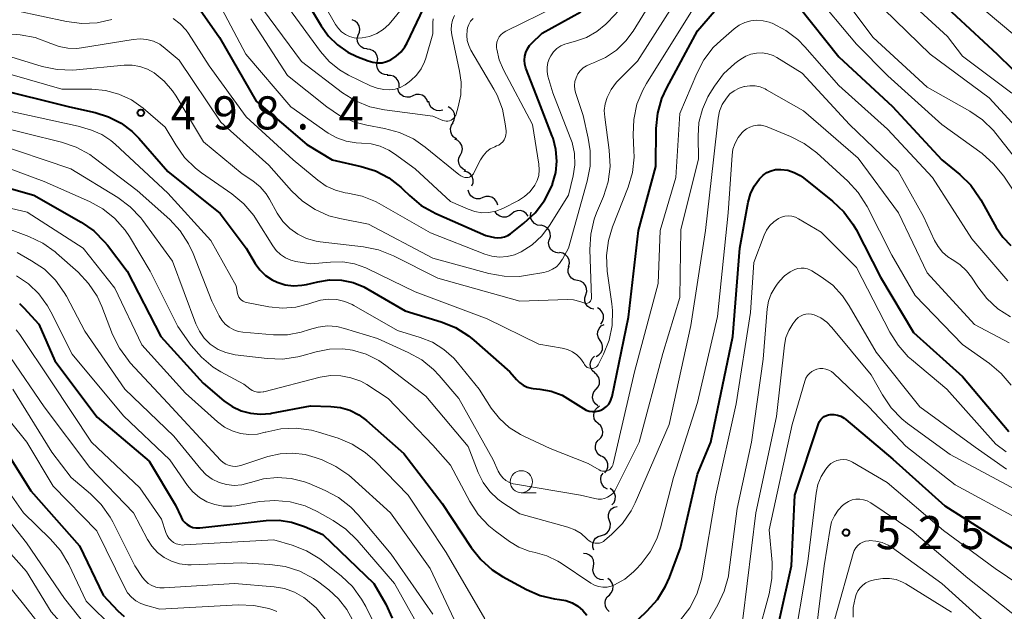
# Model space of a CAD drawing. Units: metres. Extents: x -66000 to -64000, y 16500 to 18000.
# Drawn here: x -65272 to -65160, y 17812 to 17879 of the extents above; entities that cross this region are included whole.
import ezdxf

# ---------------------------------------------------------------- set-up
doc = ezdxf.new("R2010")
doc.units = ezdxf.units.M
for name, color, linetype, lineweight in [('510200_細流', 7, 'Continuous', 30), ('633100_広葉樹林', 7, 'Continuous', 13), ('710100_等高線(計曲線)', 7, 'Continuous', 40), ('710200_等高線(主曲線)', 7, 'Continuous', 13), ('731200_図化機測定による標高点', 7, 'Continuous', 40)]:
    doc.layers.add(name, color=color, linetype=linetype, lineweight=lineweight)
doc.styles.add('Style-WORKING', font='MS Gothic.ttf')

msp = doc.modelspace()

# ---------------------------------------------------------------- linework, layer by layer
at = {"layer": '510200_細流', "linetype": 'Continuous', "lineweight": 30, "flags": 128}
for points in [[(-65233.46, 17877.13), (-65233.3, 17877.47), (-65233.26, 17877.83), (-65233.34, 17878.19), (-65233.53, 17878.5), (-65233.8, 17878.74), (-65234.14, 17878.88)], [(-65232.43, 17875.57), (-65232.79, 17875.63), (-65233.11, 17875.8), (-65233.36, 17876.07), (-65233.51, 17876.41), (-65233.55, 17876.77), (-65233.46, 17877.13)], [(-65231.28, 17874.09), (-65231.23, 17874.45), (-65231.3, 17874.81), (-65231.48, 17875.13), (-65231.76, 17875.37), (-65232.1, 17875.52), (-65232.46, 17875.54)], [(-65230.08, 17872.65), (-65230.45, 17872.67), (-65230.79, 17872.8), (-65231.07, 17873.03), (-65231.26, 17873.35), (-65231.34, 17873.71), (-65231.3, 17874.07)], [(-65228.82, 17871.26), (-65228.81, 17871.63), (-65228.93, 17871.98), (-65229.15, 17872.27), (-65229.45, 17872.48), (-65229.8, 17872.58), (-65230.17, 17872.56)], [(-65227.25, 17870.27), (-65227.59, 17870.12), (-65227.95, 17870.1), (-65228.31, 17870.2), (-65228.61, 17870.4), (-65228.84, 17870.69), (-65228.96, 17871.04)], [(-65225.54, 17869.49), (-65225.66, 17869.84), (-65225.88, 17870.13), (-65226.19, 17870.33), (-65226.54, 17870.43), (-65226.91, 17870.41), (-65227.25, 17870.27)], [(-65223.87, 17868.65), (-65224.22, 17868.56), (-65224.59, 17868.59), (-65224.93, 17868.74), (-65225.2, 17868.98), (-65225.38, 17869.3), (-65225.45, 17869.66)], [(-65222.74, 17867.21), (-65222.56, 17867.53), (-65222.48, 17867.89), (-65222.53, 17868.25), (-65222.69, 17868.58), (-65222.94, 17868.84), (-65223.27, 17869.01)], [(-65222.29, 17865.39), (-65222.6, 17865.58), (-65222.84, 17865.86), (-65222.97, 17866.2), (-65222.99, 17866.57), (-65222.89, 17866.92), (-65222.68, 17867.22)], [(-65221.86, 17863.57), (-65221.69, 17863.89), (-65221.63, 17864.26), (-65221.7, 17864.62), (-65221.88, 17864.94), (-65222.14, 17865.19), (-65222.48, 17865.34)], [(-65221.24, 17861.8), (-65221.57, 17861.95), (-65221.84, 17862.2), (-65222.02, 17862.52), (-65222.08, 17862.88), (-65222.03, 17863.24), (-65221.86, 17863.57)], [(-65220.57, 17860.05), (-65220.44, 17860.4), (-65220.44, 17860.76), (-65220.55, 17861.11), (-65220.77, 17861.41), (-65221.07, 17861.62), (-65221.43, 17861.72)], [(-65219.31, 17858.73), (-65219.66, 17858.6), (-65220.03, 17858.6), (-65220.38, 17858.71), (-65220.67, 17858.93), (-65220.88, 17859.23), (-65220.99, 17859.58)], [(-65217.64, 17857.88), (-65217.74, 17858.23), (-65217.96, 17858.53), (-65218.25, 17858.75), (-65218.6, 17858.86), (-65218.97, 17858.86), (-65219.31, 17858.73)], [(-65216.06, 17856.88), (-65216.34, 17856.65), (-65216.68, 17856.52), (-65217.05, 17856.5), (-65217.4, 17856.61), (-65217.7, 17856.82), (-65217.92, 17857.12)], [(-65214.2, 17856.64), (-65214.41, 17856.94), (-65214.71, 17857.15), (-65215.06, 17857.26), (-65215.43, 17857.24), (-65215.78, 17857.11), (-65216.06, 17856.88)], [(-65212.77, 17855.57), (-65213.13, 17855.62), (-65213.46, 17855.78), (-65213.72, 17856.04), (-65213.89, 17856.37), (-65213.93, 17856.73), (-65213.86, 17857.09)], [(-65211.77, 17853.98), (-65211.67, 17854.33), (-65211.69, 17854.7), (-65211.83, 17855.04), (-65212.06, 17855.32), (-65212.38, 17855.51), (-65212.74, 17855.59)], [(-65210.69, 17852.45), (-65211.06, 17852.49), (-65211.39, 17852.65), (-65211.66, 17852.9), (-65211.83, 17853.22), (-65211.89, 17853.59), (-65211.82, 17853.95)], [(-65209.61, 17850.93), (-65209.52, 17851.28), (-65209.56, 17851.65), (-65209.71, 17851.98), (-65209.96, 17852.25), (-65210.28, 17852.43), (-65210.64, 17852.49)], [(-65208.61, 17849.34), (-65208.97, 17849.42), (-65209.28, 17849.61), (-65209.52, 17849.9), (-65209.65, 17850.24), (-65209.66, 17850.61), (-65209.56, 17850.96)], [(-65207.67, 17847.72), (-65207.56, 17848.07), (-65207.58, 17848.44), (-65207.71, 17848.78), (-65207.94, 17849.06), (-65208.25, 17849.26), (-65208.61, 17849.34)], [(-65206.76, 17846.08), (-65207.11, 17846.17), (-65207.42, 17846.37), (-65207.65, 17846.66), (-65207.77, 17847), (-65207.78, 17847.37), (-65207.66, 17847.72)], [(-65205.97, 17844.38), (-65205.76, 17844.69), (-65205.66, 17845.04), (-65205.68, 17845.4), (-65205.81, 17845.75), (-65206.04, 17846.03), (-65206.36, 17846.22)], [(-65206.04, 17842.54), (-65206.24, 17842.85), (-65206.33, 17843.21), (-65206.3, 17843.57), (-65206.16, 17843.91), (-65205.91, 17844.18), (-65205.59, 17844.36)], [(-65206.5, 17840.72), (-65206.18, 17840.9), (-65205.93, 17841.17), (-65205.79, 17841.51), (-65205.76, 17841.88), (-65205.85, 17842.23), (-65206.04, 17842.54)], [(-65206.66, 17838.87), (-65206.93, 17839.12), (-65207.11, 17839.44), (-65207.17, 17839.8), (-65207.11, 17840.17), (-65206.94, 17840.49), (-65206.68, 17840.74)], [(-65206.5, 17837), (-65206.26, 17837.28), (-65206.12, 17837.62), (-65206.1, 17837.99), (-65206.2, 17838.34), (-65206.41, 17838.65), (-65206.7, 17838.87)], [(-65206.29, 17835.14), (-65206.58, 17835.36), (-65206.79, 17835.66), (-65206.89, 17836.02), (-65206.87, 17836.38), (-65206.74, 17836.72), (-65206.5, 17837)], [(-65206.26, 17833.11), (-65206.53, 17833.35), (-65206.71, 17833.67), (-65206.77, 17834.04), (-65206.72, 17834.4), (-65206.55, 17834.73), (-65206.29, 17834.98)], [(-65206.29, 17834.98), (-65206.12, 17835.14)], [(-65206.22, 17831.23), (-65205.96, 17831.49), (-65205.79, 17831.81), (-65205.74, 17832.18), (-65205.81, 17832.54), (-65205.98, 17832.86), (-65206.26, 17833.11)], [(-65205.88, 17829.39), (-65206.2, 17829.58), (-65206.43, 17829.86), (-65206.57, 17830.21), (-65206.58, 17830.57), (-65206.48, 17830.93), (-65206.27, 17831.23)], [(-65205.52, 17827.55), (-65205.3, 17827.84), (-65205.18, 17828.19), (-65205.18, 17828.56), (-65205.3, 17828.91), (-65205.52, 17829.2), (-65205.83, 17829.4)], [(-65205.21, 17825.7), (-65205.54, 17825.87), (-65205.79, 17826.14), (-65205.94, 17826.47), (-65205.98, 17826.84), (-65205.91, 17827.2), (-65205.71, 17827.51)], [(-65204.71, 17823.9), (-65204.47, 17824.17), (-65204.33, 17824.51), (-65204.31, 17824.88), (-65204.4, 17825.23), (-65204.6, 17825.54), (-65204.89, 17825.76)], [(-65205, 17822.09), (-65205.11, 17822.44), (-65205.11, 17822.8), (-65204.99, 17823.15), (-65204.76, 17823.44), (-65204.45, 17823.64), (-65204.1, 17823.73)], [(-65205.9, 17820.44), (-65205.54, 17820.53), (-65205.23, 17820.74), (-65205.01, 17821.03), (-65204.89, 17821.37), (-65204.88, 17821.74), (-65205, 17822.09)], [(-65206.74, 17818.77), (-65206.86, 17819.11), (-65206.87, 17819.48), (-65206.76, 17819.83), (-65206.55, 17820.13), (-65206.25, 17820.34), (-65205.9, 17820.44)], [(-65206.8, 17816.91), (-65206.74, 17817.28), (-65206.79, 17817.64), (-65206.96, 17817.96), (-65207.23, 17818.22), (-65207.56, 17818.37), (-65207.92, 17818.41)], [(-65205.68, 17815.41), (-65206.04, 17815.45), (-65206.37, 17815.61), (-65206.64, 17815.86), (-65206.81, 17816.19), (-65206.86, 17816.55), (-65206.8, 17816.91)], [(-65205, 17813.72), (-65204.75, 17813.99), (-65204.61, 17814.33), (-65204.58, 17814.69), (-65204.67, 17815.05), (-65204.87, 17815.35), (-65205.16, 17815.58)], [(-65205.02, 17811.84), (-65205.28, 17812.1), (-65205.44, 17812.43), (-65205.49, 17812.8), (-65205.42, 17813.15), (-65205.23, 17813.47), (-65204.96, 17813.72)]]:
    msp.add_lwpolyline(points, dxfattribs=at)
at = {"layer": '633100_広葉樹林', "linetype": 'Continuous', "lineweight": 13}
msp.add_line((-65214.97, 17825.28), (-65213.3, 17825.28), dxfattribs=at)
msp.add_circle((-65214.97, 17826.53), 1.25, dxfattribs=at)
at = {"layer": '710100_等高線(計曲線)', "linetype": 'Continuous', "lineweight": 40, "flags": 128}
for points, elevation in [([(-65254.26, 17884.21), (-65249.14, 17876.86), (-65245, 17869.66), (-65239.25, 17864.75), (-65236.38, 17863), (-65233.11, 17862.27), (-65231.48, 17861.75), (-65229.97, 17860.96), (-65228.61, 17859.91)], 490), ([(-65198.49, 17871.16), (-65195, 17877.63), (-65191.17, 17882.14), (-65190.68, 17882.63), (-65190.11, 17883.02), (-65189.48, 17883.31), (-65189.37, 17883.35), (-65188.99, 17883.44), (-65188.59, 17883.46), (-65188.2, 17883.41), (-65187.82, 17883.29), (-65187.47, 17883.12), (-65187.38, 17883.06), (-65183.58, 17880.42), (-65179, 17874.7), (-65172.95, 17869.05), (-65167.34, 17863), (-65165.32, 17861.34), (-65164.08, 17860.12), (-65163.07, 17858.7), (-65162.94, 17858.48), (-65161.19, 17855.34), (-65160.45, 17854.25), (-65159.53, 17853.3)], 500), ([(-65239.92, 17882.08), (-65237.64, 17878.21), (-65236.81, 17877.04), (-65235.79, 17876.03), (-65234.61, 17875.22), (-65233.61, 17874.73), (-65232.31, 17874.21), (-65231.8, 17874.06), (-65231.27, 17873.99), (-65230.74, 17874.02), (-65230.22, 17874.14), (-65229.75, 17874.34), (-65229.13, 17874.74), (-65228.59, 17875.24), (-65228.15, 17875.83), (-65227.9, 17876.28), (-65225.72, 17880.89)], 480), ([(-65167.26, 17880.74), (-65161.1, 17875), (-65156, 17870)], 490), ([(-65228.61, 17859.91), (-65228.34, 17859.66), (-65227.65, 17858.97), (-65226.31, 17857.85), (-65224.65, 17856.91), (-65219, 17854.42), (-65218, 17854.21), (-65217.62, 17854.16), (-65217.23, 17854.19), (-65216.86, 17854.28), (-65216.5, 17854.43), (-65216.19, 17854.63), (-65214.67, 17855.82), (-65213.39, 17857.01), (-65212.34, 17858.4), (-65211.55, 17859.95), (-65211.45, 17860.21), (-65211.43, 17860.28), (-65211.07, 17861.56), (-65210.95, 17862.87), (-65211.05, 17864.19), (-65211.38, 17865.47), (-65211.47, 17865.7), (-65213, 17869.61), (-65214.44, 17873.41), (-65214.57, 17873.85), (-65214.61, 17874.3), (-65214.58, 17874.75), (-65214.47, 17875.19), (-65214.28, 17875.6), (-65214.03, 17875.98), (-65213.83, 17876.19), (-65212.62, 17877.38), (-65208.24, 17879.79)], 490), ([(-65274.83, 17871.17), (-65266.15, 17869), (-65263.21, 17868.36), (-65261.7, 17867.89), (-65260.29, 17867.17), (-65259.03, 17866.21), (-65258.3, 17865.46), (-65255, 17861.68), (-65249.06, 17856.94), (-65246.14, 17853), (-65245.11, 17851.27), (-65244.58, 17850.54), (-65243.93, 17849.91), (-65243.18, 17849.41), (-65242.61, 17849.13), (-65241.71, 17848.86), (-65240.77, 17848.74), (-65239.83, 17848.79), (-65239.31, 17848.89), (-65238, 17849.2), (-65236.68, 17849.4), (-65235.34, 17849.36), (-65234.03, 17849.1), (-65232.79, 17848.61), (-65232.34, 17848.36), (-65228.11, 17845.89), (-65224.04, 17844.65), (-65222.43, 17843.99), (-65220.95, 17843.07), (-65220.36, 17842.59), (-65216.28, 17839), (-65215.53, 17838.11), (-65215.18, 17837.76), (-65214.77, 17837.47), (-65214.32, 17837.26), (-65213.84, 17837.13), (-65213.62, 17837.1), (-65212.89, 17837.03), (-65211.59, 17836.79), (-65210.34, 17836.32), (-65209.42, 17835.79), (-65207.94, 17834.81), (-65207.62, 17834.64), (-65207.28, 17834.52), (-65206.92, 17834.47), (-65206.56, 17834.47), (-65206.2, 17834.55), (-65205.96, 17834.63), (-65205.63, 17834.81), (-65205.33, 17835.05), (-65205.07, 17835.33), (-65204.88, 17835.65), (-65204.74, 17836.01), (-65204.69, 17836.19), (-65202.83, 17845.17), (-65201.69, 17855), (-65199.75, 17862.25), (-65199.69, 17866.55), (-65199.51, 17868.28), (-65199.04, 17869.96), (-65198.49, 17871.16)], 500), ([(-65278.6, 17861.4), (-65270.16, 17859), (-65264.83, 17855.95), (-65263.39, 17854.96), (-65262.16, 17853.73), (-65261.82, 17853.32), (-65259.6, 17850.4), (-65255.81, 17843), (-65251, 17837.68), (-65248.65, 17835.69), (-65247.73, 17835.05), (-65246.71, 17834.57), (-65245.63, 17834.28), (-65244.51, 17834.17), (-65243.39, 17834.27), (-65243.27, 17834.29), (-65238.86, 17835.14), (-65236.55, 17835.07), (-65235.44, 17834.94), (-65234.37, 17834.62), (-65233.38, 17834.12), (-65232.52, 17833.48), (-65228.27, 17829.73), (-65223.93, 17824.07), (-65220.65, 17819.09), (-65219.57, 17817.72), (-65218.27, 17816.56), (-65217.09, 17815.8), (-65214.37, 17814.32), (-65212.83, 17813.65), (-65211.2, 17813.25), (-65210.66, 17813.19), (-65209.92, 17813.05), (-65209.21, 17812.79), (-65208.56, 17812.41), (-65207.99, 17811.92), (-65207.54, 17811.39)], 510), ([(-65187.57, 17861.28), (-65187.15, 17861.57), (-65186.68, 17861.78), (-65186.18, 17861.9), (-65185.67, 17861.93), (-65185.57, 17861.93), (-65184.8, 17861.82), (-65184.06, 17861.58), (-65183.38, 17861.22), (-65183.03, 17860.96), (-65179.72, 17858.33), (-65178.46, 17857.13), (-65177.42, 17855.73), (-65177.06, 17855.1), (-65174.28, 17849.72), (-65170.57, 17843.43), (-65165, 17838.45), (-65159.78, 17832.22)], 510), ([(-65202.69, 17810), (-65200.7, 17811.88), (-65199.54, 17813.19), (-65198.63, 17814.68), (-65198.19, 17815.69), (-65196.95, 17819.05), (-65195, 17827.39), (-65193.5, 17831), (-65191.03, 17842.97), (-65190.22, 17853), (-65189.27, 17858.22), (-65189.02, 17859.15), (-65188.61, 17860.02), (-65188, 17860.86), (-65187.94, 17860.93), (-65187.57, 17861.28)], 510), ([(-65271.8, 17846.74), (-65271.31, 17846.25), (-65269.62, 17844.38), (-65267.78, 17840.22), (-65263, 17833.86), (-65257.13, 17828.87), (-65254.12, 17823.88), (-65253.5, 17822.5), (-65253.32, 17822.19), (-65253.09, 17821.91), (-65252.81, 17821.67), (-65252.5, 17821.49), (-65252.16, 17821.36), (-65251.81, 17821.29)], 520), ([(-65187, 17805.14), (-65184.36, 17817), (-65183.99, 17825), (-65181.31, 17833.1), (-65181.21, 17833.34), (-65181.06, 17833.57), (-65180.88, 17833.76), (-65180.66, 17833.92), (-65180.42, 17834.04), (-65180.17, 17834.12), (-65180, 17834.14), (-65179.58, 17834.15), (-65179.17, 17834.08), (-65178.78, 17833.94), (-65178.42, 17833.74), (-65178.23, 17833.59)], 520), ([(-65178.23, 17833.59), (-65172.91, 17829.09), (-65167, 17823.79), (-65160.4, 17819.6), (-65153, 17815.08)], 520), ([(-65274.08, 17831.14), (-65270.51, 17825.49), (-65265, 17819.27), (-65262.33, 17813.67), (-65260.67, 17811.91), (-65259.93, 17811.26)], 530), ([(-65251.81, 17821.29), (-65251.44, 17821.29), (-65251.37, 17821.3), (-65243.86, 17822.14), (-65242.41, 17822.17), (-65240.98, 17821.96), (-65239.53, 17821.47), (-65237.46, 17820.54), (-65231.66, 17815), (-65230.33, 17812.65), (-65229.6, 17811.07)], 520)]:
    msp.add_lwpolyline(points, dxfattribs=dict(at, elevation=elevation))
at = {"layer": '710200_等高線(主曲線)', "linetype": 'Continuous', "lineweight": 13, "flags": 128}
for points, elevation in [([(-65183.67, 17916.18), (-65183, 17916.34), (-65182.46, 17916.38), (-65181.92, 17916.34), (-65181.39, 17916.2), (-65180.9, 17915.97), (-65180.46, 17915.66), (-65180.07, 17915.28), (-65179.87, 17915), (-65178.5, 17912.98), (-65177.66, 17911.45), (-65177.1, 17909.8), (-65176.83, 17908.04), (-65176.3, 17899.7), (-65173.4, 17892.6), (-65169, 17886.7), (-65163.72, 17881), (-65157.9, 17876.1)], 488), ([(-65182.24, 17893.76), (-65179, 17886.35), (-65173.9, 17880.1), (-65168.68, 17875), (-65161.98, 17870.02), (-65158.14, 17865.86)], 494), ([(-65266.32, 17875.65), (-65265.3, 17875.64), (-65264.79, 17875.7), (-65258.92, 17876.66), (-65258.14, 17876.72), (-65257.37, 17876.65), (-65256.62, 17876.44), (-65255.92, 17876.1), (-65255.29, 17875.64), (-65253.71, 17874.29), (-65249, 17867.28), (-65243.58, 17862.42), (-65240.99, 17859.49), (-65239.76, 17858.31), (-65238.33, 17857.37), (-65236.77, 17856.68), (-65235.54, 17856.36), (-65232.29, 17855.71), (-65225, 17851.85), (-65218.63, 17850.12), (-65216.92, 17849.81), (-65215.18, 17849.8), (-65214.27, 17849.92), (-65212.41, 17850.25), (-65211.9, 17850.38), (-65211.43, 17850.6), (-65211, 17850.9), (-65210.63, 17851.27), (-65210.33, 17851.7), (-65210.31, 17851.75), (-65209.62, 17853), (-65207.51, 17860.58), (-65207.19, 17862.29), (-65207.17, 17864.04), (-65207.39, 17865.45), (-65207.97, 17868.03), (-65208.81, 17870.52), (-65208.92, 17870.96), (-65208.95, 17871.42), (-65208.9, 17871.88), (-65208.77, 17872.32), (-65208.57, 17872.74), (-65208.3, 17873.11), (-65207.97, 17873.43), (-65207.58, 17873.68), (-65207.18, 17873.86), (-65206.78, 17874), (-65205.42, 17874.61), (-65204.19, 17875.45), (-65203.12, 17876.49), (-65202.32, 17877.59), (-65197, 17886.21)], 494), ([(-65238.65, 17883), (-65236, 17878.34), (-65235.69, 17877.91), (-65235.32, 17877.53), (-65234.89, 17877.22), (-65234.41, 17876.99), (-65233.9, 17876.85), (-65233.37, 17876.81), (-65233, 17876.83), (-65232.15, 17877), (-65231.35, 17877.32), (-65230.62, 17877.77), (-65229.97, 17878.35), (-65229.73, 17878.62), (-65222.92, 17887)], 478), ([(-65207.14, 17846.99), (-65207.09, 17847.08), (-65207.05, 17847.18), (-65207.03, 17847.28), (-65207.03, 17847.36), (-65207.21, 17852.84), (-65207.11, 17854.58), (-65206.71, 17856.27), (-65206.45, 17857), (-65205.68, 17858.85), (-65205.15, 17860.51), (-65204.92, 17862.24), (-65205.01, 17864.09), (-65205.53, 17867.83), (-65205.57, 17868.6), (-65205.48, 17869.36), (-65205.26, 17870.09), (-65204.8, 17870.99), (-65204.19, 17871.8), (-65203.98, 17872.02), (-65201.8, 17874.2), (-65194.93, 17885)], 496), ([(-65243.19, 17882.81), (-65238.96, 17877), (-65237.7, 17875.28), (-65236.72, 17874.15), (-65235.56, 17873.21), (-65234.53, 17872.62), (-65232.03, 17871.4), (-65231.3, 17871.12), (-65230.53, 17870.97), (-65229.85, 17870.95), (-65229.25, 17871.03), (-65228.67, 17871.21), (-65228.13, 17871.49), (-65227.81, 17871.73), (-65227.47, 17872), (-65226.84, 17872.62), (-65226.32, 17873.34), (-65225.93, 17874.13), (-65225.8, 17874.52), (-65225, 17877.29), (-65225, 17878.56), (-65224.96, 17879)], 482), ([(-65179.7, 17883), (-65175.11, 17876.89), (-65169, 17871.24), (-65164.18, 17868.53), (-65162.74, 17867.54), (-65161.49, 17866.32), (-65161.22, 17865.99), (-65157.3, 17861)], 496), ([(-65249.91, 17882.09), (-65246.17, 17875), (-65241.08, 17869), (-65236.83, 17866.05), (-65235.85, 17865.49), (-65234.79, 17865.11), (-65233.68, 17864.92), (-65233.07, 17864.89), (-65231.99, 17864.81), (-65230.95, 17864.55), (-65229.97, 17864.1), (-65229.33, 17863.7), (-65227, 17861.98), (-65223, 17858.27), (-65221, 17857.4), (-65220.24, 17857.14), (-65219.44, 17857.02), (-65218.64, 17857.04), (-65217.85, 17857.2), (-65217.05, 17857.51), (-65215.3, 17858.41), (-65214.62, 17858.84), (-65214.01, 17859.38), (-65213.52, 17860.02), (-65213.45, 17860.12), (-65213.18, 17860.67), (-65213, 17861.25), (-65212.93, 17861.86), (-65212.98, 17862.53), (-65213.71, 17867), (-65217, 17873.22), (-65217.48, 17874.36), (-65217.75, 17875.56), (-65217.77, 17875.69), (-65217.78, 17876.02), (-65217.73, 17876.34), (-65217.63, 17876.64), (-65217.48, 17876.93), (-65217.28, 17877.18), (-65217.04, 17877.4), (-65216.74, 17877.58), (-65211.03, 17880.38)], 488), ([(-65211.33, 17875.23), (-65210.95, 17875.61), (-65210.51, 17875.91), (-65210.03, 17876.13), (-65209.78, 17876.2), (-65208.84, 17876.44), (-65207.58, 17876.89), (-65206.42, 17877.55), (-65205.38, 17878.4), (-65205.17, 17878.62), (-65201.95, 17882.05)], 492), ([(-65181.95, 17882.05), (-65177, 17876.12), (-65173.47, 17872.53), (-65167.35, 17867), (-65162.79, 17863.71), (-65161.48, 17862.57), (-65160.34, 17861.17), (-65157, 17856.18)], 498), ([(-65172.08, 17881.92), (-65166.72, 17877), (-65165, 17874.75), (-65159.44, 17870.56)], 492), ([(-65244.92, 17881), (-65239.86, 17874.14), (-65235.23, 17870.62), (-65233.75, 17869.69), (-65232.14, 17869.03), (-65230.45, 17868.66), (-65225, 17867.95), (-65223.86, 17867.48), (-65223.67, 17867.42), (-65223.48, 17867.39), (-65223.28, 17867.4), (-65223.09, 17867.44), (-65222.91, 17867.52), (-65222.75, 17867.62), (-65222.61, 17867.75), (-65222.49, 17867.91), (-65222.4, 17868.08), (-65222.36, 17868.19), (-65222.11, 17869), (-65221.83, 17870.39), (-65221.79, 17871.8), (-65221.96, 17873.04), (-65222.85, 17877.18), (-65222.92, 17877.74), (-65222.89, 17878.3), (-65222.77, 17878.85), (-65222.55, 17879.37)], 484), ([(-65204.63, 17855.43), (-65202.88, 17859.9), (-65202.39, 17861.57), (-65202.2, 17863.3), (-65202.21, 17864.06), (-65202.3, 17865.85), (-65202.24, 17867.59), (-65201.87, 17869.3), (-65201.22, 17870.91), (-65200.79, 17871.67), (-65195, 17880.91)], 498), ([(-65272.12, 17879.88), (-65266.47, 17878.68), (-65264.74, 17878.46), (-65263, 17878.55), (-65261.35, 17878.92)], 492), ([(-65254.38, 17879.02), (-65253.6, 17878.42), (-65252.93, 17877.69), (-65252.66, 17877.31), (-65250.32, 17873.68), (-65246.13, 17867.87), (-65240.8, 17863), (-65238.01, 17860.69), (-65237.06, 17860.04), (-65236.02, 17859.56), (-65234.91, 17859.28), (-65234.63, 17859.24), (-65233.01, 17858.89), (-65231.47, 17858.27), (-65231.07, 17858.05), (-65225.27, 17854.73), (-65219.11, 17852.33), (-65218.29, 17852.09), (-65217.43, 17851.99), (-65216.57, 17852.05), (-65215.74, 17852.25), (-65215, 17852.58), (-65213.75, 17853.39), (-65212.66, 17854.41), (-65211.79, 17855.56), (-65209.62, 17859), (-65209.1, 17861.21), (-65208.92, 17862.46), (-65208.96, 17863.72), (-65209.22, 17864.96), (-65209.42, 17865.53), (-65211.41, 17870.59), (-65211.95, 17872.5), (-65212.04, 17873.01), (-65212.05, 17873.52), (-65211.96, 17874.03), (-65211.79, 17874.52), (-65211.64, 17874.8), (-65211.33, 17875.23)], 492), ([(-65245.59, 17879), (-65241.43, 17872.57), (-65237, 17869), (-65235.55, 17868.02), (-65233.96, 17867.32), (-65232.47, 17866.93), (-65230.45, 17866.57), (-65228.77, 17866.12), (-65227.19, 17865.38), (-65225.87, 17864.46), (-65222.04, 17861.33), (-65221.83, 17861.18), (-65221.6, 17861.08)], 486), ([(-65221.6, 17861.08), (-65221.36, 17861.02), (-65221.13, 17861), (-65220.98, 17861.01), (-65220.84, 17861.05), (-65220.71, 17861.11), (-65220.59, 17861.2), (-65220.48, 17861.3), (-65220.4, 17861.42), (-65220.38, 17861.46), (-65219.59, 17863.01), (-65219.29, 17863.48), (-65218.92, 17863.9), (-65218.48, 17864.24), (-65217.98, 17864.5), (-65217.78, 17864.58), (-65217.52, 17864.69), (-65217.28, 17864.85), (-65217.08, 17865.05), (-65216.91, 17865.28), (-65216.79, 17865.53), (-65216.71, 17865.8), (-65216.68, 17866.09), (-65216.69, 17866.29), (-65216.78, 17867.1), (-65217.1, 17868.76), (-65217.71, 17870.34), (-65218.07, 17871.01), (-65220.68, 17875.43), (-65220.93, 17875.96), (-65221.09, 17876.53), (-65221.15, 17877.11), (-65221.1, 17877.69), (-65221.05, 17877.95), (-65220.91, 17878.35), (-65220.71, 17878.71), (-65220.44, 17879.04)], 486), ([(-65204.92, 17827.96), (-65204.78, 17828.09), (-65204.67, 17828.24), (-65204.59, 17828.41), (-65204.55, 17828.54), (-65202.14, 17839), (-65199.48, 17849), (-65199.24, 17855), (-65197.47, 17861), (-65197, 17868.26), (-65195.11, 17872.8), (-65194.31, 17874.35), (-65193.24, 17875.73), (-65192.39, 17876.55), (-65190.88, 17877.85), (-65190.31, 17878.27), (-65189.67, 17878.57), (-65188.99, 17878.76), (-65188.29, 17878.83), (-65187.58, 17878.78), (-65186.9, 17878.6), (-65186.7, 17878.53), (-65186.58, 17878.48), (-65185.03, 17877.68), (-65183.64, 17876.63), (-65182.86, 17875.83), (-65179, 17871.45), (-65173.5, 17866.5), (-65168.42, 17861), (-65163.95, 17854.05), (-65159.86, 17849.3)], 502), ([(-65280.13, 17877.87), (-65271.74, 17877.16), (-65270.03, 17876.86), (-65268.25, 17876.2), (-65267.31, 17875.84), (-65266.32, 17875.65)], 494), ([(-65276.25, 17875.75), (-65269.24, 17873.59), (-65267.54, 17873.23), (-65265.8, 17873.16), (-65265.33, 17873.2), (-65259.96, 17873.72), (-65259.05, 17873.73), (-65258.16, 17873.58), (-65257.3, 17873.28), (-65256.55, 17872.86), (-65255.41, 17871.94), (-65254.46, 17870.84), (-65254.04, 17870.21), (-65250.95, 17865.05), (-65246.57, 17861.43), (-65245.38, 17860.62), (-65244.56, 17859.95), (-65243.87, 17859.14), (-65243.49, 17858.55), (-65242.6, 17856.95), (-65241.97, 17856.03), (-65241.19, 17855.23), (-65240.29, 17854.58), (-65239.29, 17854.09), (-65238.22, 17853.79), (-65237.75, 17853.72), (-65232.84, 17853.15), (-65231.13, 17852.8), (-65229.45, 17852.13), (-65224.42, 17849.58), (-65215.15, 17847), (-65209.78, 17847.18), (-65209.06, 17847.14), (-65208.36, 17846.97), (-65207.9, 17846.79), (-65207.8, 17846.75), (-65207.69, 17846.73), (-65207.59, 17846.73), (-65207.48, 17846.75), (-65207.38, 17846.79), (-65207.29, 17846.84), (-65207.21, 17846.91), (-65207.14, 17846.99)], 496), ([(-65217.36, 17827.34), (-65217.06, 17826.98), (-65216.71, 17826.68), (-65216.31, 17826.45), (-65215.88, 17826.29), (-65215.62, 17826.24), (-65208.26, 17825), (-65206.63, 17824.61), (-65206.27, 17824.55), (-65205.9, 17824.56), (-65205.54, 17824.63), (-65205.2, 17824.77), (-65204.89, 17824.96), (-65204.61, 17825.2), (-65204.39, 17825.49), (-65204.25, 17825.72), (-65201.63, 17831), (-65198.93, 17841.07), (-65197, 17847.4), (-65196.89, 17855.11), (-65194.92, 17863.08), (-65194.96, 17865.69), (-65194.85, 17867.23), (-65194.47, 17868.74), (-65193.84, 17870.15), (-65193.62, 17870.52), (-65193.1, 17871.34), (-65192.06, 17872.74), (-65190.79, 17873.93), (-65190.5, 17874.15), (-65190.1, 17874.43), (-65189.56, 17874.76), (-65188.96, 17874.99), (-65188.34, 17875.11), (-65187.7, 17875.12), (-65187.07, 17875.03), (-65186.46, 17874.82), (-65186.05, 17874.6), (-65183.16, 17872.84), (-65177.81, 17867), (-65172.28, 17861.72), (-65169.41, 17856.59), (-65168.17, 17853.87), (-65167.78, 17853.17), (-65167.27, 17852.55), (-65166.66, 17852.03), (-65166.18, 17851.73), (-65165.31, 17851.16), (-65164.55, 17850.44), (-65163.99, 17849.7), (-65163.29, 17848.62), (-65162.25, 17847.28), (-65161, 17846.14), (-65159.56, 17845.23)], 504), ([(-65276.31, 17873.69), (-65267, 17871.01), (-65263.6, 17871.01), (-65262.05, 17870.87), (-65260.54, 17870.46), (-65259.12, 17869.8), (-65257.79, 17868.86), (-65255.29, 17866.71), (-65254.11, 17864.7), (-65253.11, 17863.28), (-65251.87, 17862.05), (-65251.18, 17861.53), (-65247.74, 17859.14), (-65246.4, 17858.02), (-65245.27, 17856.69), (-65244.95, 17856.2), (-65243.12, 17853.26), (-65242.72, 17852.73), (-65242.23, 17852.27), (-65241.67, 17851.9), (-65241.06, 17851.64), (-65240.5, 17851.5), (-65238.79, 17851.21), (-65236.57, 17851.43), (-65235.2, 17851.45), (-65233.86, 17851.23), (-65232.58, 17850.78), (-65232.34, 17850.67), (-65227, 17848.04), (-65218.85, 17845), (-65213, 17842.1), (-65210.34, 17841.66), (-65209.75, 17841.51), (-65209.19, 17841.25), (-65208.69, 17840.91), (-65208.25, 17840.48), (-65207.89, 17839.98), (-65207.81, 17839.83), (-65207.73, 17839.7), (-65207.62, 17839.59), (-65207.5, 17839.49), (-65207.36, 17839.42), (-65207.21, 17839.38), (-65207.06, 17839.36), (-65206.9, 17839.37), (-65206.75, 17839.4), (-65206.6, 17839.46), (-65206.47, 17839.55), (-65206.36, 17839.65), (-65206.26, 17839.78), (-65206.22, 17839.85), (-65205.65, 17841), (-65205.02, 17842.58), (-65204.68, 17844.25), (-65204.64, 17845.94), (-65204.71, 17846.7), (-65205.23, 17850.41), (-65205.31, 17852.15), (-65205.1, 17853.88), (-65204.63, 17855.43)], 498), ([(-65230.3, 17839.71), (-65225.77, 17836.23), (-65221, 17830.53), (-65219.84, 17827.56), (-65219.28, 17826.43), (-65218.54, 17825.42), (-65217.63, 17824.56), (-65217.06, 17824.14), (-65215.12, 17822.88), (-65209.7, 17821.37), (-65208.92, 17821.07), (-65208.2, 17820.65), (-65207.57, 17820.11), (-65207.47, 17820), (-65207.29, 17819.84), (-65207.08, 17819.7), (-65206.85, 17819.61), (-65206.61, 17819.56), (-65206.37, 17819.55), (-65206.12, 17819.58), (-65205.89, 17819.66), (-65205.67, 17819.77), (-65205.51, 17819.89), (-65204.74, 17820.55), (-65203.52, 17821.8), (-65202.54, 17823.24), (-65202.09, 17824.15), (-65198.24, 17833), (-65195.78, 17844.22), (-65194.13, 17855), (-65193.21, 17863), (-65192.67, 17867.74), (-65192.51, 17868.52), (-65192.21, 17869.27), (-65191.75, 17870.01), (-65191.34, 17870.47), (-65190.85, 17870.84), (-65190.3, 17871.13), (-65189.74, 17871.31), (-65189.68, 17871.32), (-65189.09, 17871.41), (-65188.49, 17871.39), (-65187.91, 17871.27), (-65187.36, 17871.04), (-65187.21, 17870.96), (-65183, 17868.56), (-65176.82, 17863.18), (-65172.26, 17857), (-65169, 17850.19), (-65163.64, 17844.36), (-65159.72, 17842.27)], 506), ([(-65275, 17868.96), (-65265.16, 17866.84), (-65263.64, 17866.36), (-65262.49, 17865.87), (-65261.45, 17865.2), (-65260.97, 17864.79), (-65255, 17859.23), (-65250.12, 17853.88), (-65247.27, 17848.73), (-65247.1, 17847.87), (-65247.04, 17847.65), (-65246.95, 17847.44), (-65246.81, 17847.26), (-65246.65, 17847.1), (-65246.46, 17846.98), (-65246.26, 17846.88), (-65246.08, 17846.83), (-65243.55, 17846.35), (-65242.03, 17846.19), (-65240.5, 17846.31), (-65239.02, 17846.68), (-65238.59, 17846.84), (-65237.71, 17847.11), (-65236.79, 17847.23), (-65235.87, 17847.18), (-65234.97, 17846.97), (-65234.11, 17846.61), (-65233.93, 17846.51), (-65229, 17843.65), (-65226.44, 17842.88), (-65225.04, 17842.33), (-65223.76, 17841.53), (-65222.63, 17840.53), (-65222.2, 17840.04), (-65219.74, 17837), (-65218.37, 17834.87), (-65217.45, 17833.68), (-65216.34, 17832.67), (-65215.08, 17831.87), (-65214.69, 17831.68), (-65211.69, 17830.31), (-65207.4, 17828.6), (-65206.14, 17827.86), (-65205.97, 17827.78), (-65205.79, 17827.73), (-65205.61, 17827.71), (-65205.42, 17827.73), (-65205.24, 17827.77), (-65205.07, 17827.85), (-65204.92, 17827.96)], 502), ([(-65275, 17866.98), (-65267.03, 17865.01), (-65265.38, 17864.44), (-65263.85, 17863.6), (-65263.34, 17863.24), (-65258.48, 17859.52), (-65254.79, 17856.23), (-65253.6, 17854.96), (-65252.64, 17853.5), (-65252.13, 17852.39), (-65250.03, 17847), (-65249.19, 17845.32), (-65248.88, 17844.83), (-65248.5, 17844.39), (-65248.04, 17844.03), (-65247.53, 17843.75), (-65246.98, 17843.56), (-65246.49, 17843.48), (-65243.03, 17843.18), (-65241.46, 17843.18), (-65239.91, 17843.46), (-65238.96, 17843.77), (-65237.96, 17844.06), (-65236.92, 17844.18), (-65235.87, 17844.12), (-65234.99, 17843.91), (-65231.25, 17842.75), (-65227.77, 17841.19), (-65226.25, 17840.34), (-65224.9, 17839.24), (-65224.27, 17838.57), (-65222.04, 17835.96), (-65218.17, 17829), (-65217.58, 17827.74), (-65217.36, 17827.34)], 504), ([(-65225, 17830.66), (-65223, 17828.4), (-65220.8, 17824.28), (-65219.85, 17822.82), (-65218.66, 17821.54), (-65217.9, 17820.92), (-65216.31, 17819.76), (-65215.25, 17819.11), (-65214.09, 17818.66), (-65213.4, 17818.5), (-65212.08, 17818.13), (-65210.84, 17817.54), (-65210.45, 17817.29), (-65207.1, 17815.05), (-65206.68, 17814.81), (-65206.22, 17814.66), (-65205.75, 17814.58), (-65205.26, 17814.59), (-65204.79, 17814.69), (-65204.41, 17814.83), (-65203.26, 17815.48), (-65202.25, 17816.31), (-65201.96, 17816.62), (-65201.4, 17817.24), (-65200.39, 17818.57), (-65199.62, 17820.06), (-65199.21, 17821.31), (-65197.75, 17827), (-65195, 17835.49), (-65192.75, 17845.25), (-65191.53, 17857), (-65191.11, 17863.52), (-65191, 17864.23), (-65190.77, 17864.91), (-65190.42, 17865.54), (-65189.97, 17866.1), (-65189.82, 17866.25), (-65189.47, 17866.52), (-65189.09, 17866.73), (-65188.67, 17866.87), (-65188.23, 17866.93), (-65187.79, 17866.92), (-65187.36, 17866.83), (-65187.14, 17866.75), (-65184.48, 17865.67), (-65182.93, 17864.87), (-65181.52, 17863.81), (-65177.99, 17860.6), (-65176.81, 17859.32), (-65175.8, 17857.73), (-65173, 17852.22), (-65170.35, 17847.65), (-65165, 17842.07), (-65161.95, 17839.93), (-65160.62, 17838.8), (-65159.5, 17837.47)], 508), ([(-65274.97, 17865), (-65266, 17862), (-65260.67, 17858.73), (-65259.27, 17857.69), (-65258.07, 17856.42), (-65257.84, 17856.12), (-65254.47, 17851.53), (-65251.84, 17844.44), (-65251.43, 17843.58), (-65250.88, 17842.8), (-65250.2, 17842.13), (-65250.1, 17842.05), (-65249.31, 17841.53), (-65248.44, 17841.16), (-65247.52, 17840.94), (-65247.38, 17840.92), (-65243.75, 17840.49), (-65242, 17840.43), (-65240.28, 17840.68), (-65239.82, 17840.8), (-65238.2, 17841.26), (-65236.71, 17841.55), (-65235.19, 17841.58), (-65234.07, 17841.42), (-65232.53, 17840.97), (-65231.09, 17840.25), (-65230.3, 17839.71)], 506), ([(-65274.92, 17862.76), (-65269, 17860.56), (-65263.88, 17858.3), (-65262.35, 17857.46), (-65260.99, 17856.37), (-65259.84, 17855.05), (-65259.35, 17854.31), (-65257, 17850.4), (-65253.88, 17844.12), (-65252.34, 17841.95), (-65251.2, 17840.63), (-65249.85, 17839.53), (-65248.98, 17838.99), (-65246.41, 17837.59), (-65245.7, 17837.05), (-65245.44, 17836.88), (-65245.14, 17836.75), (-65244.83, 17836.69), (-65244.52, 17836.67), (-65244.2, 17836.71), (-65244.14, 17836.73), (-65237.73, 17838.36), (-65236.57, 17838.55), (-65235.4, 17838.54), (-65234.26, 17838.32), (-65233.16, 17837.91), (-65232.47, 17837.53), (-65230.03, 17835.97), (-65225, 17830.66)], 508), ([(-65278.37, 17858.83), (-65270.92, 17857.08), (-65264.6, 17853), (-65261, 17848.45), (-65257.94, 17842.06), (-65253, 17836.55), (-65249.37, 17833.3), (-65248.59, 17832.72), (-65247.72, 17832.28), (-65246.78, 17831.99), (-65245.81, 17831.88), (-65244.83, 17831.93), (-65243.96, 17832.13), (-65243.91, 17832.15), (-65242.2, 17832.52), (-65240.46, 17832.59), (-65238.73, 17832.36), (-65237.94, 17832.14), (-65235.72, 17831.45), (-65234.11, 17830.78), (-65232.64, 17829.85), (-65231.54, 17828.88), (-65227.77, 17825), (-65223.49, 17818.51)], 512), ([(-65196.93, 17810.86), (-65195.88, 17812.25), (-65195.09, 17813.8), (-65194.58, 17815.47), (-65194.5, 17815.88), (-65192.94, 17825), (-65190.63, 17835.37), (-65189, 17845.71), (-65188.62, 17851.38), (-65187.46, 17854.46), (-65187.19, 17855.04), (-65186.82, 17855.55), (-65186.37, 17856), (-65185.85, 17856.35), (-65185.49, 17856.51), (-65185.11, 17856.61), (-65184.71, 17856.65), (-65184.32, 17856.61), (-65183.93, 17856.5), (-65183.57, 17856.33), (-65181, 17854.81), (-65177, 17850.81), (-65173.24, 17843.47), (-65172.31, 17841.99), (-65171.15, 17840.7), (-65170.79, 17840.38), (-65166.78, 17837), (-65161.23, 17830.77), (-65160.08, 17829.92)], 512), ([(-65274.59, 17855.77), (-65270.75, 17854.33), (-65269.17, 17853.58), (-65267.75, 17852.57), (-65267.61, 17852.44), (-65265.16, 17850.27), (-65263.97, 17849), (-65263.01, 17847.55), (-65262.47, 17846.39), (-65261.26, 17843.23), (-65260.49, 17841.67), (-65259.47, 17840.26), (-65259.25, 17840.02), (-65255, 17835.44), (-65249.99, 17830.01), (-65249.03, 17828.97), (-65248.75, 17828.71), (-65248.42, 17828.51), (-65248.07, 17828.36), (-65247.69, 17828.28), (-65247.31, 17828.26), (-65246.93, 17828.32), (-65246.72, 17828.37), (-65243.69, 17829.37), (-65242.29, 17829.69), (-65240.86, 17829.77), (-65239.43, 17829.6), (-65238.33, 17829.29), (-65237.54, 17829), (-65235.96, 17828.27), (-65234.52, 17827.28), (-65234.2, 17826.99), (-65229.8, 17823), (-65225.29, 17816.71), (-65221.66, 17809)], 514), ([(-65272.07, 17852.51), (-65270.42, 17851.58), (-65268.98, 17850.6), (-65267.73, 17849.38), (-65266.72, 17847.97), (-65266.48, 17847.55), (-65264.39, 17843.61), (-65259.86, 17837), (-65254.32, 17831.68), (-65251.27, 17827.94), (-65250.66, 17827.32), (-65249.96, 17826.81), (-65249.18, 17826.43)], 516), ([(-65196.96, 17805.21), (-65192.71, 17812.56), (-65191.98, 17814.14), (-65191.52, 17815.82), (-65191.46, 17816.26), (-65190.51, 17823.49), (-65188.89, 17831), (-65187.59, 17840.41), (-65187.13, 17846.11), (-65186.98, 17846.98), (-65186.68, 17847.82), (-65186.24, 17848.59), (-65186, 17848.91), (-65185.69, 17849.3), (-65185.15, 17849.85), (-65184.52, 17850.31), (-65184, 17850.57), (-65183.65, 17850.68), (-65183.29, 17850.74), (-65182.93, 17850.73), (-65182.57, 17850.65), (-65182.24, 17850.52), (-65182.07, 17850.43), (-65181, 17849.76), (-65179.7, 17848.79), (-65178.59, 17847.6), (-65177.83, 17846.48), (-65174.8, 17841.2), (-65169.83, 17835), (-65163.56, 17830.44), (-65160.03, 17827.97)], 514), ([(-65272.15, 17849.85), (-65270.78, 17848.94), (-65269.6, 17847.81), (-65268.62, 17846.48), (-65268.24, 17845.8), (-65265.84, 17841), (-65260.01, 17833.99), (-65254.79, 17829), (-65252.78, 17826.11), (-65252.17, 17825.37), (-65251.43, 17824.75), (-65250.59, 17824.26), (-65249.69, 17823.93), (-65248.74, 17823.76), (-65247.77, 17823.75), (-65247.31, 17823.81), (-65244.61, 17824.27), (-65242.87, 17824.41), (-65241.14, 17824.25), (-65239.46, 17823.79), (-65238.07, 17823.15), (-65236.28, 17822.15), (-65234.84, 17821.17), (-65233.56, 17819.92), (-65229.34, 17815), (-65227.06, 17810.94)], 518), ([(-65189.89, 17811), (-65188.4, 17823), (-65186.07, 17833.93), (-65185.17, 17842), (-65185, 17842.86), (-65184.68, 17843.68), (-65184.22, 17844.42), (-65184, 17844.71), (-65183.83, 17844.91), (-65183.6, 17845.13), (-65183.34, 17845.31), (-65183.05, 17845.45), (-65182.74, 17845.53), (-65182.42, 17845.55), (-65182.1, 17845.52), (-65181.8, 17845.44), (-65181.05, 17845.09), (-65180.38, 17844.61), (-65179.79, 17844.02), (-65175.34, 17838.66), (-65174.07, 17836.37), (-65173.1, 17834.92), (-65171.89, 17833.66), (-65171.22, 17833.13), (-65166.4, 17829.6), (-65159, 17825.64)], 516), ([(-65272.16, 17843.74), (-65271.77, 17843.21), (-65268.16, 17837.84), (-65263.64, 17831), (-65258.16, 17825.84), (-65255.72, 17822.28), (-65255.23, 17820.77), (-65255.09, 17820.44), (-65254.89, 17820.14), (-65254.64, 17819.88), (-65254.36, 17819.66), (-65254.04, 17819.5), (-65253.69, 17819.4), (-65253.34, 17819.35), (-65253.15, 17819.36), (-65243, 17819.94), (-65240.91, 17819.33), (-65239.28, 17818.7), (-65237.79, 17817.79), (-65237.45, 17817.53)], 522), ([(-65272.81, 17840.62), (-65269.01, 17835), (-65263.85, 17828.15), (-65258.89, 17823), (-65257.31, 17820), (-65256.81, 17819.21), (-65256.17, 17818.52), (-65255.42, 17817.95), (-65254.58, 17817.52), (-65253.69, 17817.24), (-65252.75, 17817.12), (-65252.35, 17817.12), (-65246.67, 17817.33), (-65243.44, 17817.16), (-65241.72, 17816.92), (-65240.06, 17816.38), (-65238.52, 17815.56), (-65237.89, 17815.13), (-65236.78, 17814.28), (-65235.66, 17813.25), (-65234.72, 17812.05), (-65234.09, 17810.87)], 524), ([(-65186.9, 17813.84), (-65186.59, 17815.55), (-65186.58, 17817.38), (-65186.91, 17821.09), (-65184.3, 17833), (-65182.86, 17837.94), (-65182.74, 17838.26), (-65182.56, 17838.55), (-65182.33, 17838.81), (-65182.06, 17839.03), (-65181.76, 17839.19), (-65181.49, 17839.29), (-65181.15, 17839.35), (-65180.81, 17839.36), (-65180.47, 17839.3), (-65180.15, 17839.18), (-65179.85, 17839.01), (-65179.61, 17838.82), (-65175.6, 17835), (-65171.43, 17830.57), (-65165.82, 17826.18), (-65159, 17822.47)], 518), ([(-65272.56, 17837), (-65268.13, 17829.87), (-65265.95, 17827), (-65263.76, 17825.17), (-65262.53, 17823.94)], 526), ([(-65274.87, 17835.81), (-65270.98, 17831.02), (-65267.99, 17826.01), (-65263.03, 17820.97), (-65259.88, 17814.51), (-65259.55, 17813.95), (-65259.12, 17813.45), (-65258.61, 17813.04), (-65258.04, 17812.72), (-65257.54, 17812.54), (-65255.92, 17812.08)], 528), ([(-65184.31, 17807), (-65182.53, 17817.47), (-65181.58, 17825.24), (-65181.38, 17826.2), (-65181.01, 17827.12), (-65180.49, 17827.95), (-65180.18, 17828.32), (-65179.91, 17828.58), (-65179.59, 17828.79), (-65179.24, 17828.94), (-65178.87, 17829.02), (-65178.5, 17829.04), (-65178.12, 17829), (-65177.76, 17828.89), (-65177.47, 17828.75), (-65173.55, 17826.45), (-65167.16, 17821), (-65161.3, 17816.7), (-65155.84, 17813)], 522), ([(-65275.34, 17828.68), (-65271.35, 17823), (-65268.32, 17820.07)], 532), ([(-65249.18, 17826.43), (-65248.34, 17826.2), (-65247.48, 17826.11), (-65246.62, 17826.17), (-65245.78, 17826.39), (-65245.64, 17826.43), (-65244.15, 17826.86), (-65242.6, 17827.02), (-65241.05, 17826.9), (-65239.54, 17826.52), (-65238.98, 17826.31), (-65237.2, 17825.55), (-65235.66, 17824.74), (-65234.29, 17823.66), (-65233.46, 17822.79), (-65229.69, 17818.31), (-65225, 17811.51)], 516), ([(-65275.12, 17824.77), (-65271, 17819.62), (-65266.7, 17813.3), (-65262.66, 17808.21)], 534), ([(-65262.53, 17823.94), (-65261.52, 17822.51), (-65261.23, 17821.98), (-65258.74, 17817), (-65257.87, 17815.69), (-65257.58, 17815.32), (-65257.22, 17815.01), (-65256.81, 17814.76), (-65256.37, 17814.59), (-65255.91, 17814.5), (-65255.43, 17814.49), (-65247.45, 17815), (-65242.94, 17814.62), (-65241.77, 17814.42), (-65240.64, 17814.01), (-65239.6, 17813.42), (-65239.43, 17813.3), (-65238.21, 17812.22), (-65237.2, 17810.94)], 526), ([(-65182.04, 17805.96), (-65180.66, 17817), (-65180.01, 17821.24), (-65179.83, 17821.97), (-65179.52, 17822.67), (-65179.1, 17823.3), (-65178.58, 17823.84), (-65178.3, 17824.07), (-65177.93, 17824.3), (-65177.52, 17824.46), (-65177.09, 17824.55), (-65176.65, 17824.56), (-65176.21, 17824.49), (-65175.8, 17824.36), (-65175.39, 17824.13), (-65170.73, 17821), (-65164.39, 17815.61), (-65158.58, 17811)], 524), ([(-65276.01, 17821.99), (-65271, 17816.36), (-65268.22, 17811.78), (-65263.89, 17807), (-65262.95, 17805.5), (-65262.57, 17805.01), (-65262.12, 17804.59), (-65261.6, 17804.25), (-65261.03, 17804.01), (-65260.43, 17803.88), (-65260.23, 17803.86), (-65254.6, 17803.4), (-65251.65, 17803.85), (-65250.26, 17803.95), (-65248.87, 17803.8)], 536), ([(-65268.32, 17820.07), (-65267.17, 17818.75), (-65266.22, 17817.14), (-65264.26, 17813), (-65261.13, 17809.89)], 532), ([(-65179.48, 17811), (-65177.39, 17818.41), (-65177.27, 17818.73), (-65177.09, 17819.03), (-65176.87, 17819.29), (-65176.6, 17819.51), (-65176.3, 17819.67), (-65175.98, 17819.79), (-65175.63, 17819.84), (-65175.55, 17819.85), (-65174.82, 17819.81), (-65174.1, 17819.64), (-65173.42, 17819.35), (-65172.93, 17819.05), (-65167.35, 17815), (-65161.92, 17810.08)], 526), ([(-65223.49, 17818.51), (-65219.09, 17811)], 512), ([(-65275.45, 17817.7), (-65271.35, 17812.65), (-65268.49, 17809)], 538), ([(-65237.45, 17817.53), (-65235.34, 17815.84), (-65234.08, 17814.64), (-65233.05, 17813.23), (-65232.59, 17812.39), (-65231.87, 17810.91)], 522), ([(-65177.4, 17811.18), (-65177.38, 17812.27), (-65177.18, 17813.34), (-65177.04, 17813.75), (-65176.86, 17814.15), (-65176.61, 17814.51), (-65176.3, 17814.82), (-65175.94, 17815.07), (-65175.55, 17815.25), (-65175.3, 17815.33), (-65174.8, 17815.46), (-65174.04, 17815.58), (-65173.28, 17815.57), (-65172.52, 17815.43), (-65171.81, 17815.16), (-65171.42, 17814.94), (-65166.24, 17811.76)], 528), ([(-65188.24, 17809), (-65186.9, 17813.84)], 518), ([(-65255.92, 17812.08), (-65247.02, 17812.57), (-65245.27, 17812.51), (-65243.57, 17812.16), (-65243.1, 17812), (-65242.65, 17811.84)], 528)]:
    msp.add_lwpolyline(points, dxfattribs=dict(at, elevation=elevation))
at = {"layer": '731200_図化機測定による標高点', "linetype": 'Continuous', "lineweight": 40}
for centre in [(-65258.05, 17868.33, 498.39), (-65178.2, 17820.76, 525.57)]:
    msp.add_circle(centre, 0.375, dxfattribs=at)

# ---------------------------------------------------------------- texts
at = {"layer": '731200_図化機測定による標高点', "linetype": 'Continuous', "lineweight": 40, "style": 'Style-WORKING'}
for s, p in [('4', (-65254.67, 17866.46, -10)), ('9', (-65249.92, 17866.46, -10)), ('8', (-65245.17, 17866.46, -10)), ('4', (-65235.67, 17866.46, -10)), ('.', (-65240.42, 17866.46, -10)), ('5', (-65174.82, 17818.89, -10)), ('2', (-65170.07, 17818.89, -10)), ('5', (-65165.32, 17818.89, -10))]:
    msp.add_text(s, height=3.75, dxfattribs=at).set_placement(p)

doc.saveas('drawing.dxf')
